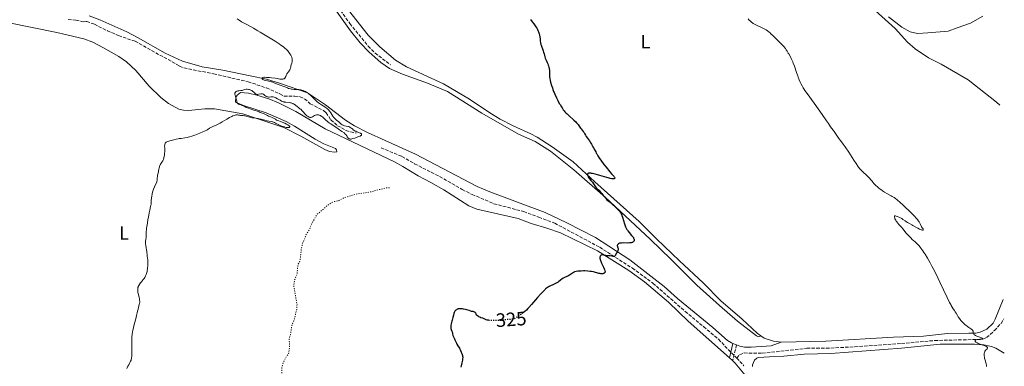
# Model space of a CAD drawing. Units: metres. Extents: x 625499 to 628979, y 4674035 to 4676410.
# Drawn here: x 628464 to 628974, y 4674420 to 4674599 of the extents above; entities that cross this region are included whole.
import ezdxf
from ezdxf.enums import TextEntityAlignment as Align

# ---------------------------------------------------------------- set-up
doc = ezdxf.new("R2010")
doc.units = ezdxf.units.M
doc.header["$MEASUREMENT"] = 0
doc.linetypes.add('DGN Style 3', pattern=[2.435891, 1.739922, -0.695969])
doc.linetypes.add('DGN Style 5', pattern=[1.217945, 0.521977, -0.695969])
for name, color, linetype, lineweight in [('Barranco lineal', 142, 'DGN Style 3', 13), ('Camino', 7, 'DGN Style 3', 0), ('Cota de curva de nivel directora', 7, 'Continuous', 0), ('Curva de nivel auxiliar', 30, 'DGN Style 5', 0), ('Curva de nivel directora', 30, 'Continuous', 30), ('Curva de nivel directora no vista', 30, 'DGN Style 5', 30), ('Curva de nivel intermedia', 30, 'Continuous', 0), ('Etiqueta de uso rústico', 92, 'Continuous', 0), ('Línea de cambio de uso (parcela vista)', 92, 'Continuous', 0), ('Margen derecho', 7, 'Continuous', 0)]:
    doc.layers.add(name, color=color, linetype=linetype, lineweight=lineweight)
doc.styles.add('Style-Arial', font='arial.ttf')

msp = doc.modelspace()

# ---------------------------------------------------------------- linework, layer by layer
at = {"layer": 'Barranco lineal', "color": 142, "linetype": 'DGN Style 3', "lineweight": 13, "extrusion": (-0.00378, 0.004024, 0.999985), "elevation": 16760.87, "flags": 128}
msp.add_lwpolyline([(628832.32, 4674394.63), (628836.04, 4674390.67)], dxfattribs=at)
at = {"layer": 'Barranco lineal', "color": 142, "linetype": 'DGN Style 3', "lineweight": 13}
for points in [[(628547.94, 4674707.09, 320.12), (628561.82, 4674701.54, 320.65), (628568.71, 4674697.24, 320.73), (628571.99, 4674694.23, 320.81), (628582.47, 4674678.75, 321.11), (628587.01, 4674672.19, 320.96), (628596.11, 4674657.71, 320.96), (628600.68, 4674649.61, 321.11), (628605.06, 4674642.37, 320.96), (628613.84, 4674627.03, 321.34), (628619.24, 4674619.98, 321.49), (628635.33, 4674597.25, 321.69), (628644.85, 4674585.52, 321.72), (628648.37, 4674581.96, 321.96), (628656.43, 4674575.85, 322.41)], [(628489.43, 4674599.36, 315.32), (628493.52, 4674598.92, 315.39), (628497.28, 4674598.14, 315.39), (628499.15, 4674598.34, 315.39), (628503.09, 4674596.88, 315.47), (628509.78, 4674593.49, 315.54), (628515.59, 4674590.97, 315.54), (628524.18, 4674588.05, 315.62), (628547.17, 4674575.27, 316.75), (628549.46, 4674574.27, 316.89), (628564.81, 4674571.22, 317.3), (628582.62, 4674567.14, 317.65), (628592.1, 4674563.92, 318.07), (628599.04, 4674560.91, 318.68), (628601.26, 4674559.67, 318.67), (628606.89, 4674559.69, 318.68), (628609.62, 4674559.39, 318.68), (628611.88, 4674558.34, 318.68), (628614.79, 4674555.74, 318.68), (628621.75, 4674552.18, 318.58), (628623.04, 4674551.11, 318.52), (628625.48, 4674547.41, 318.68), (628628.94, 4674544.41, 318.68), (628633.32, 4674541.93, 318.81), (628638.54, 4674540.49, 318.83)], [(628651.47, 4674532.95, 321.87), (628662.31, 4674528.47, 321.97), (628668.82, 4674524.74, 322.09), (628681.79, 4674518.08, 322.51), (628693.47, 4674511.36, 322.84), (628698.58, 4674508.88, 322.94), (628709.86, 4674504, 323.62), (628725.3, 4674500.01, 323.47), (628733.12, 4674497.08, 323.62), (628741.34, 4674493.99, 324.23), (628764.64, 4674481.53, 324.68), (628781.58, 4674470.68, 325.07), (628792.15, 4674462.97, 325.5), (628808.86, 4674448.34, 325.91), (628818.52, 4674440.43, 326.54), (628826.09, 4674433.91, 326.64), (628835.58, 4674424.23, 326.72)], [(628835.58, 4674424.23, 326.72), (628837.08, 4674425.96, 326.72), (628839.35, 4674426.86, 326.75), (628848.81, 4674426.67, 326.87), (628871.92, 4674429.28, 327.25), (628881.92, 4674429.27, 327.25), (628896.76, 4674430.05, 327.33), (628920.84, 4674431.71, 327.65), (628938.11, 4674433.28, 328.38), (628962.91, 4674433.92, 329.39), (628964.93, 4674434.8, 329.46), (628966.85, 4674436.38, 329.84), (628968.96, 4674438.45, 330.3), (628972.39, 4674442.1, 330.28), (628973.78, 4674444.45, 330.37)]]:
    msp.add_polyline3d(points, dxfattribs=at)
at = {"layer": 'Camino', "color": 7, "linetype": 'DGN Style 3', "lineweight": 0, "extrusion": (0.000574493, 0.002321, 0.999997), "elevation": 11536.6, "flags": 128}
msp.add_lwpolyline([(628835.2, 4674416.8), (628833.19, 4674408.68)], dxfattribs=at)
at = {"layer": 'Curva de nivel auxiliar', "color": 30, "linetype": 'DGN Style 5', "lineweight": 0, "elevation": 322.5, "flags": 128}
msp.add_lwpolyline([(628655.8, 4674512.29), (628654.13, 4674512.23), (628645.52, 4674510.06), (628638.47, 4674509.04), (628632, 4674507.04), (628629.46, 4674505.56), (628627.08, 4674505.15), (628624.53, 4674503.81), (628618.3, 4674498.45), (628615.46, 4674493.49), (628614.48, 4674490.92), (628612.53, 4674487.81), (628612.02, 4674486.02), (628610.97, 4674483.99), (628610.3, 4674481.21), (628609.49, 4674474.46), (628608.39, 4674472.47), (628607.92, 4674467.44), (628606.65, 4674464.37), (628606.26, 4674461.62), (628607.96, 4674451.98), (628607.82, 4674449.42), (628606.6, 4674444.44), (628605.42, 4674441.51), (628604.56, 4674436.47), (628603.88, 4674434.47), (628604.15, 4674430.11), (628603.64, 4674426.46), (628602.05, 4674424.45), (628600.48, 4674420.93), (628600.19, 4674419.59), (628599.98, 4674413.51), (628601.74, 4674408.41), (628602.53, 4674403.68), (628603.15, 4674402.1), (628603.42, 4674393.41)], dxfattribs=at)
at = {"layer": 'Curva de nivel directora', "color": 30, "linetype": 'Continuous', "lineweight": 30, "elevation": 325, "flags": 128}
for points in [[(628728.89, 4674599.32), (628729.68, 4674598.18), (628730.55, 4674597.01), (628731.64, 4674595.53), (628732.07, 4674594.89), (628732.24, 4674594.6), (628732.49, 4674594.1), (628732.67, 4674593.67), (628732.9, 4674592.96), (628733.29, 4674591.95), (628733.46, 4674591.29), (628733.59, 4674590.44), (628733.75, 4674589.08), (628733.86, 4674588.34), (628734.08, 4674587.21), (628734.26, 4674586.46), (628734.4, 4674585.98), (628734.67, 4674585.08), (628734.99, 4674584.19), (628735.39, 4674583.09), (628735.58, 4674582.5), (628735.85, 4674581.51), (628736.23, 4674580.07), (628736.46, 4674579.36), (628736.86, 4674578.35), (628737.44, 4674577.08), (628737.72, 4674576.47), (628738.04, 4674575.67), (628738.17, 4674575.28), (628738.34, 4674574.7), (628738.47, 4674574.12), (628738.52, 4674573.84), (628738.59, 4674572.99), (628738.63, 4674571.11), (628738.69, 4674570.13), (628738.74, 4674569.62), (628738.83, 4674568.85), (628739.02, 4674567.79), (628739.24, 4674566.89)], [(628739.24, 4674566.89), (628739.77, 4674565.26), (628740.16, 4674563.96), (628740.44, 4674563.14), (628740.81, 4674562.14), (628741.04, 4674561.57), (628741.4, 4674560.72), (628742.28, 4674558.83), (628743, 4674557.35), (628743.75, 4674555.94), (628744.11, 4674555.28), (628744.8, 4674554.11), (628745.14, 4674553.58), (628745.82, 4674552.63), (628746.29, 4674552.03), (628746.62, 4674551.65), (628747.32, 4674550.89), (628747.75, 4674550.45), (628748.67, 4674549.59), (628751.3, 4674547.24), (628752.23, 4674546.37), (628752.7, 4674545.88), (628752.97, 4674545.57), (628753.46, 4674544.95), (628753.99, 4674544.2), (628754.68, 4674543.18), (628755.02, 4674542.72), (628755.51, 4674542.13), (628756.13, 4674541.42), (628756.42, 4674541.04), (628756.81, 4674540.42), (628757.38, 4674539.44), (628757.72, 4674538.88), (628758.36, 4674537.97), (628759.32, 4674536.63), (628759.8, 4674535.93), (628760.43, 4674534.86), (628761.15, 4674533.55), (628761.45, 4674533), (628762.2, 4674531.72), (628762.57, 4674530.92), (628762.85, 4674530.25), (628763.09, 4674529.77), (628763.65, 4674528.8), (628764.57, 4674527.4), (628765.2, 4674526.51), (628766.87, 4674524.27), (628767.94, 4674522.9), (628769.87, 4674520.47), (628770.77, 4674519.54), (628771.25, 4674519.02), (628771.93, 4674518.21), (628772.16, 4674517.91), (628772.27, 4674517.73), (628772.41, 4674517.46), (628772.45, 4674517.35), (628772.45, 4674517.19), (628772.37, 4674517.09), (628772.08, 4674516.98), (628771.67, 4674516.95), (628771.41, 4674516.95), (628770.97, 4674516.98), (628770.12, 4674517.11), (628769, 4674517.35), (628768.32, 4674517.53), (628765.87, 4674518.23), (628762.39, 4674519.25), (628760.93, 4674519.62), (628760.34, 4674519.73), (628760, 4674519.79), (628759.44, 4674519.84), (628759.21, 4674519.84), (628758.85, 4674519.79), (628758.6, 4674519.69), (628758.49, 4674519.59), (628758.36, 4674519.35), (628758.33, 4674519.18), (628758.33, 4674519.06), (628758.35, 4674518.81), (628758.47, 4674518.39), (628758.6, 4674518.1), (628758.7, 4674517.9), (628758.94, 4674517.51), (628759.44, 4674516.88), (628760.14, 4674516.08), (628760.46, 4674515.7), (628760.87, 4674515.12), (628761.44, 4674514.25), (628761.82, 4674513.73), (628762.53, 4674512.82), (628763.07, 4674512.17), (628764.13, 4674511), (628765.32, 4674509.79), (628765.79, 4674509.25), (628766.1, 4674508.82), (628766.6, 4674508.14), (628766.93, 4674507.73), (628767.57, 4674507), (628767.97, 4674506.59), (628768.43, 4674506.13), (628769.49, 4674505.15)], [(628769.49, 4674505.15), (628772.83, 4674502.19), (628774, 4674501.1), (628774.57, 4674500.52), (628774.88, 4674500.18), (628775.37, 4674499.56), (628775.67, 4674499.1), (628775.8, 4674498.86), (628776.04, 4674498.36), (628776.19, 4674497.99), (628776.47, 4674497.16), (628777.43, 4674493.6), (628777.75, 4674492.62), (628777.94, 4674492.15), (628778.28, 4674491.45), (628778.7, 4674490.74), (628778.96, 4674490.36), (628779.24, 4674489.97), (628779.87, 4674489.18), (628781.16, 4674487.66), (628781.69, 4674487.02), (628782.07, 4674486.51), (628782.21, 4674486.3), (628782.39, 4674485.93), (628782.46, 4674485.72), (628782.49, 4674485.58), (628782.5, 4674485.29), (628782.47, 4674484.99), (628782.43, 4674484.83), (628782.33, 4674484.6), (628782.17, 4674484.38), (628782.06, 4674484.28), (628781.78, 4674484.1), (628781.6, 4674484.02), (628781.29, 4674483.92), (628780.91, 4674483.84), (628780.62, 4674483.8), (628780, 4674483.75), (628778.98, 4674483.72), (628777.01, 4674483.73), (628776.01, 4674483.71), (628775.62, 4674483.68), (628775.13, 4674483.61), (628774.93, 4674483.56), (628774.56, 4674483.42), (628774.29, 4674483.25), (628774.16, 4674483.15), (628774.01, 4674482.99), (628773.88, 4674482.81), (628773.83, 4674482.71), (628773.77, 4674482.51), (628773.76, 4674482.4), (628773.76, 4674482.23), (628773.79, 4674482.06), (628773.91, 4674481.69), (628774.12, 4674481.17), (628774.2, 4674480.9), (628774.24, 4674480.62), (628774.24, 4674480.48), (628774.21, 4674480.27), (628774.17, 4674480.13), (628774.07, 4674479.85), (628773.84, 4674479.41), (628773.49, 4674478.81), (628773.32, 4674478.5), (628772.7, 4674477.2), (628772.5, 4674476.91), (628772.38, 4674476.81), (628772.26, 4674476.75), (628771.99, 4674476.72), (628771.66, 4674476.77), (628771.16, 4674476.89), (628770.87, 4674476.95), (628770.14, 4674477.02), (628769.07, 4674477.07), (628768.53, 4674477.12), (628767.77, 4674477.26), (628766.86, 4674477.49), (628766.44, 4674477.56), (628766.09, 4674477.58), (628765.93, 4674477.58), (628765.7, 4674477.54), (628765.39, 4674477.43), (628765.21, 4674477.32), (628765.13, 4674477.25), (628765.02, 4674477.12), (628764.87, 4674476.85), (628764.82, 4674476.69), (628764.77, 4674476.39), (628764.78, 4674476.04), (628764.8, 4674475.85), (628764.88, 4674475.4), (628764.95, 4674475.14), (628765.08, 4674474.73), (628765.24, 4674474.27), (628765.66, 4674473.25), (628766.61, 4674471.18), (628767, 4674470.31), (628767.14, 4674469.95), (628767.34, 4674469.4), (628767.43, 4674469)], [(628767.43, 4674469), (628767.43, 4674468.8), (628767.41, 4674468.69), (628767.33, 4674468.5), (628767.2, 4674468.33), (628767.12, 4674468.25), (628766.99, 4674468.14), (628766.74, 4674468), (628766.44, 4674467.89), (628766.28, 4674467.86), (628766.1, 4674467.83), (628765.71, 4674467.81), (628765.28, 4674467.84), (628764.97, 4674467.88), (628764.27, 4674468.01), (628761.42, 4674468.75), (628760.44, 4674468.95), (628759.79, 4674469.04), (628758.45, 4674469.18), (628757.01, 4674469.25), (628756.24, 4674469.26), (628755.02, 4674469.23), (628753.86, 4674469.15), (628753.28, 4674469.09), (628752.44, 4674468.95), (628751.69, 4674468.76), (628751.35, 4674468.65), (628751.05, 4674468.51), (628750.52, 4674468.2), (628749.57, 4674467.49), (628749.05, 4674467.13), (628748.75, 4674466.96), (628748.11, 4674466.64), (628746.76, 4674466.04), (628746.16, 4674465.75), (628745.9, 4674465.6), (628745.44, 4674465.3), (628744.17, 4674464.3), (628743.46, 4674463.79), (628743.07, 4674463.53), (628742.44, 4674463.14), (628741.46, 4674462.59), (628740.46, 4674462.1), (628739.15, 4674461.51), (628738.51, 4674461.2), (628737.94, 4674460.89), (628737.65, 4674460.7), (628737.17, 4674460.37), (628736.63, 4674459.93), (628736.34, 4674459.67), (628735.68, 4674459.04), (628735.31, 4674458.67), (628734.69, 4674458.02), (628734.01, 4674457.26), (628732.48, 4674455.52), (628729.35, 4674451.86), (628728.05, 4674450.37), (628727.52, 4674449.8), (628726.71, 4674448.97), (628725.87, 4674448.27)], [(628706.94, 4674443.77), (628706.69, 4674443.82), (628706.44, 4674443.88), (628705.93, 4674444.05), (628704.79, 4674444.51), (628704.14, 4674444.76), (628703.17, 4674445.1), (628702.66, 4674445.3), (628702.16, 4674445.53), (628701.91, 4674445.67), (628701.42, 4674445.98), (628701.19, 4674446.16), (628700.86, 4674446.47), (628700.76, 4674446.83), (628700.69, 4674447.04), (628700.52, 4674447.38), (628700.43, 4674447.53), (628700.23, 4674447.75), (628700.02, 4674447.92), (628699.88, 4674448.01), (628699.58, 4674448.13), (628699.08, 4674448.25), (628698.34, 4674448.37), (628697.91, 4674448.48), (628697.15, 4674448.73), (628695.91, 4674449.15), (628695.2, 4674449.36), (628694.16, 4674449.58), (628693.63, 4674449.66), (628692.83, 4674449.73), (628692.07, 4674449.71), (628691.71, 4674449.67), (628691.31, 4674449.59), (628691.12, 4674449.53), (628690.85, 4674449.43), (628690.48, 4674449.22), (628690.13, 4674448.94), (628689.98, 4674448.77), (628689.68, 4674448.38), (628689.55, 4674448.15), (628689.36, 4674447.76), (628689.19, 4674447.32), (628688.89, 4674446.33), (628688.63, 4674445.25), (628688.33, 4674443.85), (628688.18, 4674443.22), (628687.6, 4674441.18), (628687.51, 4674440.64), (628687.51, 4674440.36), (628687.53, 4674440.08), (628687.64, 4674439.5), (628687.81, 4674438.9), (628688.07, 4674438.1), (628688.2, 4674437.72), (628688.41, 4674436.91), (628688.65, 4674435.94), (628688.79, 4674435.51), (628689.06, 4674434.91), (628689.5, 4674434.13), (628689.71, 4674433.72), (628690, 4674433.03), (628690.44, 4674431.99), (628690.72, 4674431.43), (628691.25, 4674430.55), (628692, 4674429.39), (628692.31, 4674428.86), (628692.44, 4674428.61), (628692.64, 4674428.15), (628692.94, 4674427.33), (628693.08, 4674426.93), (628693.44, 4674426.08), (628693.6, 4674425.61), (628693.7, 4674425.08), (628693.73, 4674424.79), (628693.73, 4674424.48), (628693.67, 4674423.83), (628693.55, 4674423.14), (628693.26, 4674421.81), (628692.94, 4674420.19), (628692.76, 4674419.5)]]:
    msp.add_lwpolyline(points, dxfattribs=at)
at = {"layer": 'Curva de nivel directora no vista', "color": 30, "linetype": 'DGN Style 5', "lineweight": 30, "elevation": 325, "flags": 128}
msp.add_lwpolyline([(628725.87, 4674448.27), (628725.36, 4674447.92), (628723.52, 4674446.51), (628722.92, 4674446.12), (628722.18, 4674445.67), (628721.83, 4674445.44), (628721.13, 4674444.9), (628720.69, 4674444.65), (628720.35, 4674444.5), (628720.15, 4674444.44), (628719.82, 4674444.36), (628719.45, 4674444.29), (628718.62, 4674444.2), (628716.82, 4674444.11), (628715.99, 4674444.05), (628715.63, 4674444.01), (628714.97, 4674443.91), (628713.75, 4674443.7), (628713.07, 4674443.63), (628712.68, 4674443.61), (628711.84, 4674443.61), (628709.27, 4674443.69), (628708.58, 4674443.69), (628707.79, 4674443.7), (628707.44, 4674443.71), (628706.94, 4674443.77)], dxfattribs=at)
at = {"layer": 'Curva de nivel intermedia', "color": 30, "linetype": 'Continuous', "lineweight": 0, "flags": 128}
for points, elevation in [([(628577.05, 4674599.64), (628578.1, 4674598.92), (628579.25, 4674598.19), (628579.86, 4674597.82), (628581.93, 4674596.68), (628585.43, 4674594.78), (628587.61, 4674593.55), (628588.83, 4674592.84), (628591.43, 4674591.29), (628594.94, 4674589.13), (628596.57, 4674588.1), (628598.7, 4674586.72), (628599.56, 4674586.13), (628600.92, 4674585.15), (628601.9, 4674584.37), (628602.39, 4674583.91), (628602.68, 4674583.62)], 320), ([(628841.44, 4674599.59), (628841.91, 4674599.11)], 330), ([(628841.91, 4674599.11), (628842.84, 4674598.26), (628843.39, 4674597.8), (628843.68, 4674597.6), (628844.15, 4674597.3), (628845.05, 4674596.81), (628849.1, 4674594.89), (628850.21, 4674594.29), (628850.74, 4674593.97), (628851.53, 4674593.43), (628852.36, 4674592.78), (628852.81, 4674592.4), (628853.27, 4674591.98), (628854.26, 4674591.03), (628857.26, 4674588.04), (628858.14, 4674587.19), (628859.16, 4674586.2), (628859.62, 4674585.74), (628860.23, 4674585.06), (628860.51, 4674584.72), (628860.77, 4674584.38), (628861.24, 4674583.67), (628861.67, 4674582.95), (628862.21, 4674581.98), (628862.49, 4674581.51), (628863.36, 4674580.06), (628863.83, 4674579.19), (628864.34, 4674578.13), (628864.6, 4674577.51), (628864.87, 4674576.82), (628865.44, 4674575.26), (628866.6, 4674571.87), (628867.18, 4674570.24), (628867.45, 4674569.5), (628867.99, 4674568.14), (628868.5, 4674566.95), (628868.82, 4674566.24), (628869.42, 4674565.02), (628869.99, 4674563.98), (628870.3, 4674563.47), (628870.86, 4674562.63), (628872.02, 4674561.01), (628875.7, 4674556.05), (628877.8, 4674553.14), (628879.78, 4674550.27), (628882.06, 4674546.86), (628883.01, 4674545.46), (628884.2, 4674543.8), (628885.46, 4674542.12), (628886.03, 4674541.35), (628888.5, 4674537.78), (628889.32, 4674536.68), (628890.73, 4674534.79), (628891.69, 4674533.4), (628893.54, 4674530.64), (628896.2, 4674526.6), (628897.35, 4674524.87), (628898.27, 4674523.55), (628898.66, 4674523.02), (628899.39, 4674522.11), (628899.89, 4674521.55), (628900.25, 4674521.18), (628901.08, 4674520.36), (628902.68, 4674518.84), (628903.56, 4674517.97), (628904.44, 4674517.07), (628904.87, 4674516.61), (628905.67, 4674515.68), (628906.03, 4674515.22), (628906.51, 4674514.54), (628906.89, 4674514.15), (628907.65, 4674513.4), (628908.41, 4674512.72), (628908.91, 4674512.29), (628909.91, 4674511.51), (628910.64, 4674510.98), (628911.12, 4674510.65), (628912.04, 4674510.05), (628913.34, 4674509.28), (628915.5, 4674508.11), (628916.12, 4674507.77), (628917.06, 4674507.19), (628917.72, 4674506.74), (628918.58, 4674506.04), (628920.17, 4674504.74), (628921.59, 4674503.47), (628923.36, 4674501.8), (628924.34, 4674500.85), (628925.83, 4674499.38), (628927.8, 4674497.35), (628928.32, 4674496.78), (628929.15, 4674495.82), (628929.75, 4674495.06), (628930.04, 4674494.64), (628930.2, 4674494.38), (628930.45, 4674493.92), (628930.76, 4674493.25), (628931.09, 4674492.47), (628931.28, 4674492.12), (628931.63, 4674491.62), (628931.93, 4674491.21)], 330), ([(628602.68, 4674583.62), (628603.19, 4674583.04), (628603.91, 4674582.12), (628604.24, 4674581.65), (628604.69, 4674580.94), (628605.06, 4674580.25), (628605.2, 4674579.92), (628605.31, 4674579.61), (628605.46, 4674579.02), (628605.51, 4674578.48), (628605.5, 4674578.14), (628605.48, 4674577.91), (628605.4, 4674577.48), (628605.22, 4674576.77), (628604.92, 4674575.83), (628604.79, 4674575.36), (628604.68, 4674574.87), (628604.52, 4674574.22), (628604.42, 4674573.88), (628604.22, 4674573.36), (628604.08, 4674573.09), (628603.92, 4674572.81), (628603.55, 4674572.26), (628602.75, 4674571.15), (628602.42, 4674570.62), (628602.3, 4674570.37), (628602.11, 4674569.9), (628601.9, 4674569.35), (628601.79, 4674569.12), (628601.65, 4674568.92), (628601.57, 4674568.83), (628601.42, 4674568.72), (628601.31, 4674568.66), (628601.05, 4674568.56), (628600.63, 4674568.46), (628600.32, 4674568.43), (628599.71, 4674568.44), (628599.03, 4674568.54), (628597.7, 4674568.79), (628596.65, 4674568.96), (628594.76, 4674569.19), (628593.7, 4674569.3), (628592.14, 4674569.41), (628591.19, 4674569.44), (628590.77, 4674569.44), (628590.21, 4674569.41), (628590.01, 4674569.11), (628589.94, 4674568.94), (628589.92, 4674568.83), (628589.95, 4674568.63), (628590.01, 4674568.5), (628590.08, 4674568.42), (628590.25, 4674568.28), (628590.6, 4674568.1), (628590.88, 4674568), (628591.52, 4674567.84), (628592.66, 4674567.6), (628594.12, 4674567.31), (628594.74, 4674567.15), (628595.01, 4674567.06), (628595.5, 4674566.85), (628596.45, 4674566.39), (628597.04, 4674566.14), (628598.15, 4674565.75), (628599.84, 4674565.2), (628600.65, 4674564.92), (628601.73, 4674564.47), (628602.98, 4674563.91), (628603.58, 4674563.67), (628603.89, 4674563.57), (628604.53, 4674563.4), (628605.18, 4674563.28), (628605.62, 4674563.21), (628606.51, 4674563.14), (628607.52, 4674563.11), (628608.41, 4674563.09), (628608.86, 4674563.06), (628609.53, 4674562.99), (628609.86, 4674562.93), (628610.52, 4674562.77), (628611.16, 4674562.56), (628611.57, 4674562.4), (628612.36, 4674562.04), (628613.09, 4674561.65), (628613.44, 4674561.42), (628613.96, 4674561.05), (628614.48, 4674560.62), (628614.76, 4674560.37), (628617.47, 4674557.66), (628618.43, 4674556.82), (628619.1, 4674556.3), (628619.57, 4674555.96), (628620.58, 4674555.27), (628622.3, 4674554.15), (628623.18, 4674553.51), (628623.74, 4674553.04), (628624.01, 4674552.8), (628624.4, 4674552.4), (628624.76, 4674551.99), (628624.98, 4674551.7), (628625.41, 4674551.11)], 320), ([(628608.66, 4674553.73), (628608.2, 4674554.08), (628607.11, 4674555.02), (628606.46, 4674555.5), (628605.98, 4674555.79), (628605.73, 4674555.91), (628605.34, 4674556.07), (628604.92, 4674556.19), (628604.63, 4674556.25), (628604.03, 4674556.34), (628602.16, 4674556.5), (628601.55, 4674556.59), (628601.25, 4674556.66), (628600.81, 4674556.79), (628600.53, 4674556.89), (628599.98, 4674557.12), (628599.2, 4674557.52), (628597.85, 4674558.35), (628597.08, 4674558.79), (628596.72, 4674558.95), (628596.2, 4674559.14), (628595.66, 4674559.25), (628595.38, 4674559.27), (628595.08, 4674559.28), (628594.47, 4674559.25), (628593.63, 4674559.22), (628593.22, 4674559.23), (628592.82, 4674559.29), (628592.62, 4674559.33), (628592.35, 4674559.43), (628592.17, 4674559.51), (628591.83, 4674559.69), (628591.37, 4674560.02), (628590.84, 4674560.45), (628590.6, 4674560.63), (628590.44, 4674560.73), (628590.14, 4674560.88), (628589.85, 4674560.94), (628589.66, 4674560.95), (628589.24, 4674560.9), (628588.06, 4674560.65), (628587.66, 4674560.6), (628587.47, 4674560.6), (628587.3, 4674560.62), (628586.97, 4674560.69), (628586.66, 4674560.83), (628586.47, 4674560.95), (628586.1, 4674561.27), (628585.81, 4674561.55), (628585.39, 4674561.96), (628585.15, 4674562.17), (628584.74, 4674562.47), (628584.5, 4674562.62), (628584.04, 4674562.84), (628583.79, 4674562.94), (628583.39, 4674563.06), (628582.78, 4674563.19), (628582.16, 4674563.25), (628581.86, 4674563.24), (628581.57, 4674563.21), (628581.01, 4674563.09), (628579.99, 4674562.76), (628579.5, 4674562.63), (628579.27, 4674562.58), (628578.8, 4674562.52), (628577.87, 4674562.45), (628577.4, 4674562.37), (628576.98, 4674562.25), (628576.78, 4674562.18), (628576.5, 4674562.04), (628576.25, 4674561.87), (628576.13, 4674561.77), (628575.95, 4674561.56), (628575.88, 4674561.45), (628575.81, 4674561.26), (628575.78, 4674561.06), (628575.78, 4674560.92), (628575.82, 4674560.62), (628575.95, 4674560.13), (628576.2, 4674559.42), (628576.33, 4674559.06), (628576.55, 4674558.22), (628576.76, 4674557.19), (628576.86, 4674556.75), (628577.02, 4674556.28), (628577.12, 4674556.09), (628577.3, 4674555.85), (628577.42, 4674555.75), (628577.68, 4674555.58), (628577.84, 4674555.51), (628578.21, 4674555.38), (628579.09, 4674555.11), (628579.58, 4674554.92), (628580.36, 4674554.53), (628581.15, 4674554.11), (628581.61, 4674553.89), (628582.38, 4674553.56), (628582.82, 4674553.39), (628583.75, 4674553.08), (628585.63, 4674552.51), (628586.43, 4674552.26)], 320), ([(628586.43, 4674552.26), (628587.33, 4674551.94), (628588.34, 4674551.51), (628588.94, 4674551.26), (628590.61, 4674550.63), (628591.62, 4674550.19), (628592.7, 4674549.64), (628593.26, 4674549.32), (628593.92, 4674549.11), (628594.32, 4674548.96), (628595.02, 4674548.67), (628595.87, 4674548.23), (628596.75, 4674547.7), (628597.14, 4674547.47), (628597.42, 4674547.33), (628598, 4674547.08), (628599.98, 4674546.35), (628601.07, 4674545.89), (628601.64, 4674545.63), (628602.45, 4674545.23), (628603.16, 4674544.84), (628603.45, 4674544.66), (628603.7, 4674544.49), (628604.04, 4674544.19), (628604.11, 4674544.1), (628604.21, 4674543.94), (628604.24, 4674543.8), (628604.19, 4674543.67), (628604.11, 4674543.59), (628603.89, 4674543.49), (628603.76, 4674543.46), (628603.44, 4674543.44), (628603.15, 4674543.45), (628602.65, 4674543.5), (628602.37, 4674543.55), (628601.45, 4674543.76), (628600.81, 4674543.94), (628599.64, 4674544.32), (628598.96, 4674544.59), (628598.57, 4674544.77), (628597.8, 4674545.18), (628596.86, 4674545.72), (628596.34, 4674545.99), (628595.78, 4674546.22), (628595.5, 4674546.32), (628595.21, 4674546.41), (628594.61, 4674546.54), (628593.3, 4674546.77), (628592.55, 4674546.93), (628591.3, 4674547.26), (628589.4, 4674547.77), (628588.37, 4674548), (628587.83, 4674548.09), (628586.76, 4674548.26), (628584.72, 4674548.53), (628583.85, 4674548.67), (628583.47, 4674548.75), (628582.8, 4674548.94), (628581.65, 4674549.31), (628581.07, 4674549.46), (628580.75, 4674549.52), (628580.09, 4674549.61), (628578.75, 4674549.74), (628578.16, 4674549.81), (628577.68, 4674549.89), (628577.12, 4674549.99), (628576.86, 4674550.02), (628576.44, 4674550.01), (628576.21, 4674549.98), (628575.96, 4674549.92), (628575.39, 4674549.74), (628574.72, 4674549.45), (628574.22, 4674549.21), (628573.07, 4674548.6), (628571.56, 4674547.71), (628569.3, 4674546.4), (628568.14, 4674545.76), (628566.45, 4674544.91), (628564.44, 4674543.97), (628563.63, 4674543.57), (628562.69, 4674543.06), (628561.72, 4674542.45), (628561.22, 4674542.16), (628560.45, 4674541.75), (628560, 4674541.53), (628559.19, 4674541.16), (628557.66, 4674540.52), (628555.95, 4674539.86), (628555.02, 4674539.52), (628553.6, 4674539.03), (628552.24, 4674538.6), (628551.61, 4674538.43), (628551.02, 4674538.29), (628549.96, 4674538.09), (628548.02, 4674537.84), (628547.01, 4674537.7), (628546.47, 4674537.6), (628545.34, 4674537.37), (628544.19, 4674537.11), (628543.45, 4674536.91), (628542.1, 4674536.53)], 320), ([(628625.41, 4674551.11), (628626.56, 4674549.36), (628627.09, 4674548.61), (628627.36, 4674548.29), (628627.91, 4674547.75), (628628.45, 4674547.29), (628629.15, 4674546.76), (628629.48, 4674546.5), (628630.85, 4674545.24), (628631.33, 4674544.88), (628631.6, 4674544.73), (628631.88, 4674544.6), (628632.47, 4674544.4), (628634.31, 4674544), (628634.59, 4674543.92), (628635.1, 4674543.74), (628635.56, 4674543.52), (628635.84, 4674543.36), (628636.34, 4674543), (628636.67, 4674542.71), (628637.11, 4674542.3), (628637.36, 4674542.1), (628637.8, 4674541.8), (628638.06, 4674541.65), (628638.35, 4674541.51), (628639, 4674541.24), (628640.32, 4674540.75), (628640.84, 4674540.52), (628641.04, 4674540.4), (628641.14, 4674540.33), (628641.29, 4674540.18), (628641.41, 4674539.96), (628641.42, 4674539.82), (628641.32, 4674539.57), (628641.18, 4674539.4), (628641.08, 4674539.32), (628640.82, 4674539.16), (628640.59, 4674539.05), (628639.97, 4674538.78), (628638.64, 4674538.28), (628637.92, 4674538.03), (628636.93, 4674537.7), (628636.26, 4674537.52), (628635.99, 4674537.46), (628635.66, 4674537.43), (628635.51, 4674537.43), (628635.24, 4674537.47), (628634.9, 4674537.6), (628634.74, 4674537.69), (628634.51, 4674537.87), (628634.31, 4674538.1), (628634.22, 4674538.23), (628633.98, 4674538.68), (628633.75, 4674539.14), (628633.61, 4674539.38), (628633.34, 4674539.74), (628633.17, 4674539.92), (628632.77, 4674540.27), (628632.29, 4674540.64), (628631.2, 4674541.42), (628629.31, 4674542.83), (628628.12, 4674543.65), (628626.72, 4674544.54), (628625.42, 4674545.36), (628624.8, 4674545.77), (628623.95, 4674546.37), (628623.57, 4674546.67), (628622.91, 4674547.24), (628621.81, 4674548.31), (628621.27, 4674548.8), (628620.76, 4674549.21), (628620.49, 4674549.39), (628620.08, 4674549.64), (628619.66, 4674549.84), (628619.45, 4674549.92), (628619.02, 4674550.04), (628618.81, 4674550.07), (628618.49, 4674550.08), (628618.18, 4674550.05), (628617.97, 4674550), (628617.56, 4674549.86), (628616.98, 4674549.59), (628615.98, 4674549), (628615.61, 4674548.81), (628615.44, 4674548.75), (628615.19, 4674548.69), (628614.95, 4674548.67), (628614.83, 4674548.68), (628614.64, 4674548.71), (628614.23, 4674548.85), (628613.77, 4674549.1), (628613.08, 4674549.57), (628612.73, 4674549.85), (628612.2, 4674550.31), (628611.95, 4674550.56), (628611.26, 4674551.34), (628610.43, 4674552.32), (628610.05, 4674552.72), (628609.86, 4674552.89), (628609.48, 4674553.18), (628608.66, 4674553.73)], 320), ([(628542.1, 4674536.53), (628541.05, 4674536.18), (628540.63, 4674536), (628540.28, 4674535.8), (628540.13, 4674535.7), (628539.88, 4674535.48), (628539.78, 4674535.35), (628539.66, 4674535.15), (628539.56, 4674534.92), (628539.52, 4674534.76), (628539.46, 4674534.42), (628539.43, 4674533.86), (628539.49, 4674532.71), (628539.52, 4674531.61), (628539.5, 4674531.04), (628539.44, 4674530.09), (628539.33, 4674529.12), (628539.24, 4674528.59), (628539.06, 4674527.79), (628538.81, 4674526.99), (628538.65, 4674526.61), (628538.47, 4674526.23), (628538.05, 4674525.51), (628537.19, 4674524.16), (628536.84, 4674523.5), (628536.71, 4674523.18), (628536.52, 4674522.54), (628536.41, 4674521.9), (628536.29, 4674521.09), (628536.23, 4674520.7), (628536.05, 4674519.86), (628535.8, 4674518.78), (628535.71, 4674518.22), (628535.65, 4674517.34), (628535.61, 4674516.54), (628535.57, 4674516.15), (628535.46, 4674515.6), (628535.37, 4674515.34), (628535.14, 4674514.82), (628534.5, 4674513.57), (628534.12, 4674512.71), (628533.73, 4674511.62), (628533.56, 4674511.08), (628533.23, 4674509.95), (628533.01, 4674509.1), (628532.74, 4674507.86), (628532.64, 4674507.3), (628532.57, 4674506.78), (628532.49, 4674505.87), (628532.45, 4674504.38), (628532.4, 4674503.69), (628532.35, 4674503.35), (628532.2, 4674502.6), (628531.73, 4674500.65), (628531.43, 4674499.32), (628531, 4674497.11), (628530.78, 4674495.89), (628530.48, 4674494.02), (628530.22, 4674492.25), (628530.12, 4674491.44), (628530.05, 4674490.69), (628529.94, 4674489.41), (628529.85, 4674487.43), (628529.81, 4674486.63), (628529.7, 4674485.56), (628529.6, 4674484.67), (628529.57, 4674484.24), (628529.56, 4674483.58), (628529.58, 4674483.25), (628529.66, 4674482.58), (628529.91, 4674481.13), (628530.03, 4674480.35), (628530.18, 4674479.1), (628530.34, 4674477.5), (628530.42, 4674476.82), (628530.57, 4674476.01), (628530.74, 4674475.03), (628530.8, 4674474.44), (628530.82, 4674473.42), (628530.81, 4674472.84), (628530.75, 4674471.89), (628530.65, 4674470.9), (628530.58, 4674470.39), (628530.42, 4674469.49), (628530.32, 4674469.05), (628530.16, 4674468.4), (628529.88, 4674467.49), (628529.56, 4674466.66), (628529.39, 4674466.29), (628529.2, 4674465.95), (628528.81, 4674465.36), (628528.4, 4674464.84), (628527.85, 4674464.21), (628527.57, 4674463.89), (628526.99, 4674463.13), (628526.63, 4674462.62), (628526.07, 4674461.7), (628525.8, 4674461.16), (628525.68, 4674460.85), (628525.63, 4674460.65), (628525.55, 4674460.23)], 320), ([(628931.93, 4674491.21), (628932.05, 4674491.03), (628932.15, 4674490.77), (628932.15, 4674490.64), (628932.09, 4674490.5), (628931.95, 4674490.42), (628931.74, 4674490.39), (628931.61, 4674490.39), (628931.26, 4674490.46), (628931.05, 4674490.52), (628930.69, 4674490.66), (628930.28, 4674490.84), (628929.31, 4674491.34), (628928.24, 4674491.93), (628926.83, 4674492.75), (628926.2, 4674493.11), (628925.04, 4674493.74), (628923.92, 4674494.35), (628923.44, 4674494.64), (628922.72, 4674495.15), (628921.63, 4674495.92), (628921, 4674496.31), (628919.95, 4674496.87), (628919.24, 4674497.21), (628918.8, 4674497.39), (628918.07, 4674497.66), (628917.86, 4674497.72), (628917.57, 4674497.77), (628917.4, 4674497.73), (628917.31, 4674497.61), (628917.28, 4674497.46), (628917.29, 4674497.17), (628917.3, 4674497.01), (628917.36, 4674496.72), (628917.51, 4674496.23), (628917.73, 4674495.73), (628917.89, 4674495.45), (628918.19, 4674494.98), (628918.58, 4674494.46), (628918.82, 4674494.17), (628919.68, 4674493.19), (628920.97, 4674491.79), (628921.57, 4674491.1), (628922.31, 4674490.16), (628923.13, 4674489.05), (628923.53, 4674488.56), (628924.18, 4674487.89), (628925.02, 4674487.1), (628925.38, 4674486.75), (628925.82, 4674486.28), (628926.31, 4674485.71), (628926.58, 4674485.44), (628927.07, 4674485.02), (628927.96, 4674484.27), (628928.54, 4674483.74), (628929.14, 4674483.15), (628929.48, 4674482.8), (628930.02, 4674482.19), (628930.92, 4674481.08), (628931.94, 4674479.67), (628932.5, 4674478.84), (628933.09, 4674477.92), (628934.34, 4674475.84), (628935.69, 4674473.45), (628936.63, 4674471.71), (628937.28, 4674470.5), (628938.58, 4674467.95), (628940.81, 4674463.42), (628944.6, 4674455.46), (628945.8, 4674452.99), (628946.36, 4674451.89), (628946.66, 4674451.33), (628947.16, 4674450.48), (628947.66, 4674449.74), (628948.35, 4674448.73), (628948.74, 4674448.11), (628949.19, 4674447.35), (628949.89, 4674446.18), (628950.28, 4674445.56), (628950.93, 4674444.61), (628951.28, 4674444.14), (628951.66, 4674443.68), (628952.46, 4674442.79), (628953.31, 4674441.97), (628953.88, 4674441.46), (628954.26, 4674441.14), (628955.01, 4674440.56), (628955.82, 4674439.99), (628956.76, 4674439.35), (628957.15, 4674439.07), (628957.47, 4674438.79), (628957.6, 4674438.65), (628957.75, 4674438.45), (628957.86, 4674438.24), (628957.9, 4674438.1), (628957.95, 4674437.81), (628958.02, 4674437.23), (628958.09, 4674436.94), (628958.24, 4674436.65), (628958.34, 4674436.51), (628958.56, 4674436.3)], 330), ([(628525.55, 4674460.23), (628525.5, 4674459.74), (628525.5, 4674459.45), (628525.52, 4674458.97), (628525.62, 4674458.09), (628525.84, 4674457.03), (628526.19, 4674455.54), (628526.34, 4674454.84), (628526.48, 4674454.04), (628526.52, 4674453.69), (628526.53, 4674453.22), (628526.52, 4674453), (628526.47, 4674452.57), (628526.3, 4674451.96), (628526, 4674451.08), (628525.86, 4674450.55), (628525.68, 4674449.58), (628525.46, 4674448.38), (628525.3, 4674447.62), (628524.95, 4674446.2), (628524.45, 4674444.44), (628523.67, 4674441.64), (628523.3, 4674440.1), (628522.96, 4674438.51), (628522.82, 4674437.7), (628522.64, 4674436.48), (628522.51, 4674435.25), (628522.45, 4674434.44), (628522.39, 4674432.84), (628522.39, 4674430.56), (628522.45, 4674427.88), (628522.47, 4674426.76), (628522.46, 4674426.02), (628522.39, 4674424.83), (628522.36, 4674424.5), (628522.26, 4674423.92), (628522.14, 4674423.43), (628522.05, 4674423.14), (628521.85, 4674422.63), (628521.46, 4674421.85), (628520.82, 4674420.71), (628520.45, 4674420.01), (628519.9, 4674418.86)], 320), ([(628958.56, 4674436.3), (628958.74, 4674436.16), (628959.15, 4674435.89), (628959.87, 4674435.52), (628960.38, 4674435.3), (628961.36, 4674434.94), (628962.75, 4674434.53), (628962.86, 4674434.47), (628962.87, 4674434.36), (628962.77, 4674434.28), (628962.39, 4674434.11), (628962.14, 4674434.04), (628961.48, 4674433.91), (628960.81, 4674433.86), (628960.23, 4674433.82), (628959.96, 4674433.78), (628959.56, 4674433.68), (628959.25, 4674433.52), (628959.12, 4674433.42), (628958.98, 4674433.25), (628958.93, 4674433.12), (628958.93, 4674432.94), (628958.99, 4674432.79), (628959.15, 4674432.59), (628959.38, 4674432.4), (628959.71, 4674432.21), (628959.98, 4674432.08), (628960.59, 4674431.81), (628961.63, 4674431.41), (628963.06, 4674430.91), (628963.69, 4674430.67), (628964.44, 4674430.36), (628964.72, 4674430.21), (628964.89, 4674430.11), (628965.14, 4674429.94), (628965.31, 4674429.76), (628965.38, 4674429.65), (628965.42, 4674429.43), (628965.39, 4674429.3), (628965.24, 4674429.05), (628965, 4674428.78), (628964.62, 4674428.39), (628964.43, 4674428.18), (628964.2, 4674427.88), (628964.09, 4674427.72), (628963.96, 4674427.46), (628963.8, 4674427.02), (628963.7, 4674426.51), (628963.68, 4674426.23), (628963.67, 4674425.93), (628963.71, 4674425.28), (628963.81, 4674424.59), (628963.9, 4674424.12), (628964.12, 4674423.2), (628964.66, 4674421.25), (628964.81, 4674420.56), (628964.87, 4674420.18), (628964.93, 4674419.78)], 330)]:
    msp.add_lwpolyline(points, dxfattribs=dict(at, elevation=elevation))
at = {"layer": 'Línea de cambio de uso (parcela vista)', "color": 92, "linetype": 'Continuous', "lineweight": 0, "extrusion": (-0.009247, 0.003659, 0.999951), "elevation": 11616.35, "flags": 128}
msp.add_lwpolyline([(628809.76, 4674420.52), (628811.63, 4674419.78)], dxfattribs=at)
at = {"layer": 'Línea de cambio de uso (parcela vista)', "color": 92, "linetype": 'Continuous', "lineweight": 0, "elevation": 326.76, "flags": 128}
msp.add_lwpolyline([(628831.79, 4674424.37), (628833.48, 4674422.87)], dxfattribs=at)
at = {"layer": 'Línea de cambio de uso (parcela vista)', "color": 92, "linetype": 'Continuous', "lineweight": 0}
for points in [[(628848.14, 4674435.71, 326.96), (628846.79, 4674435.18, 326.91), (628845.76, 4674435.67, 326.89), (628835.95, 4674443.37, 326.65), (628826.62, 4674451.36, 326.28), (628814.97, 4674461.92, 325.9), (628801.67, 4674475.25, 325.66), (628790.82, 4674485.62, 325.38), (628767.57, 4674507.3, 325.12), (628751.32, 4674521.49, 324.68), (628739.22, 4674531.21, 324.15), (628731.16, 4674536.17, 324.07), (628722.57, 4674540.1, 323.85), (628703.57, 4674550.8, 323.34), (628685.78, 4674562.11, 322.94), (628675.46, 4674566.38, 322.64), (628662.59, 4674571.04, 322.33), (628655.86, 4674573.93, 322.17), (628651.41, 4674577.13, 321.91), (628645.3, 4674582.48, 321.78), (628640.6, 4674587.19, 321.8), (628635.59, 4674593.38, 321.56), (628616.69, 4674620.15, 321.36)], [(628625.1, 4674616.35, 321.8), (628644.79, 4674591.31, 322.06), (628650.78, 4674585.16, 322.12), (628658.95, 4674578.29, 322.48), (628664.63, 4674574.82, 322.5), (628683.85, 4674565.99, 322.9), (628697.3, 4674558.08, 323.29), (628707.76, 4674551.06, 323.55), (628713.09, 4674547.83, 323.66), (628719.8, 4674544.28, 323.78), (628728.96, 4674540.27, 324.06), (628732.27, 4674538.46, 324.01), (628740.09, 4674533.51, 324.09), (628750.96, 4674525.75, 324.74), (628762.12, 4674515.38, 325.01), (628785.14, 4674494.82, 325.38), (628794, 4674485.81, 325.55), (628805.94, 4674474.44, 325.85), (628818.23, 4674463.08, 326.09), (628827.41, 4674453.88, 326.29), (628838.47, 4674444.36, 326.88), (628846.25, 4674437.01, 326.94), (628848.14, 4674435.71, 326.96)], [(628971.75, 4674554.95, 333.42), (628970.02, 4674556.6, 333.41), (628955.31, 4674568.09, 333.24), (628941.39, 4674576.19, 332.7), (628934.86, 4674579.48, 332.55), (628928.04, 4674584.13, 332.65), (628924, 4674587.63, 332.5), (628917.57, 4674594.67, 332.15), (628900.28, 4674610.38, 332.47)], [(628458.16, 4674597.84, 316.15), (628483.69, 4674592.68, 316.59), (628497.66, 4674589.27, 317.63), (628502.35, 4674587.56, 317.87), (628507.85, 4674584.61, 318.01), (628515.67, 4674580.24, 318.42), (628519.78, 4674577.38, 318.92), (628524.48, 4674572.9, 318.94), (628531.39, 4674564.86, 318.98), (628537.49, 4674559, 318.98), (628541.38, 4674555.87, 319.13), (628546.78, 4674553.03, 319.23), (628549.25, 4674552.38, 319.21), (628551.73, 4674552.23, 319.38), (628560.23, 4674553.09, 319.4), (628565.23, 4674553.19, 319.55), (628579.85, 4674550.54, 319.97), (628601.07, 4674543.41, 320.57), (628610.02, 4674538.93, 320.53), (628622.38, 4674532.03, 320.78), (628624.77, 4674531.03, 321.17), (628627.31, 4674530.71, 321.18), (628628.53, 4674530.95, 321.18), (628628.34, 4674531.97, 321.15), (628627.82, 4674532.63, 321.13), (628621.82, 4674535.09, 320.88), (628617.39, 4674537.41, 320.76), (628606.68, 4674544.19, 320.46), (628602.27, 4674546.53, 320.59), (628591.91, 4674550.97, 319.82), (628580.29, 4674554.8, 320.05)], [(628500.45, 4674601.26, 315.94), (628505.97, 4674599.13, 316.07), (628519.82, 4674592.99, 316.3), (628525.81, 4674589.78, 316.65), (628539.65, 4674581.94, 316.9), (628548.64, 4674577.78, 317.25), (628558.81, 4674574.82, 317.53), (628569.56, 4674573.16, 318.31), (628583.79, 4674570.26, 319.6), (628592.19, 4674568.45, 320.05), (628599.37, 4674566.27, 319.56), (628613.45, 4674561.34, 319.76), (628622.75, 4674555.2, 319.1), (628633.1, 4674547.21, 320.82), (628637.75, 4674544.38, 321.39), (628644.38, 4674540.88, 321.46), (628653.54, 4674536.67, 321.64), (628669.36, 4674529.59, 321.88), (628701.3, 4674512.92, 322.63), (628707.79, 4674510.2, 322.86), (628736.4, 4674499.46, 323.99), (628747.67, 4674494.09, 324.34), (628762.51, 4674486.65, 324.66), (628780.23, 4674475.02, 325.19), (628791.1, 4674466.53, 325.7), (628798, 4674461.2, 325.65), (628804.92, 4674455.02, 326.01), (628823.22, 4674440.01, 326.59), (628830.82, 4674433.34, 326.63), (628832.93, 4674432, 326.68), (628833.62, 4674431.73, 326.72)], [(628963.01, 4674601.02, 334.81), (628956.6, 4674597.51, 334.32), (628949.62, 4674594.95, 334.04), (628945.1, 4674593.22, 333.81), (628934.51, 4674592.42, 333.35), (628929.12, 4674592.1, 333.05), (628925.36, 4674592.88, 333.1), (628920.99, 4674595.32, 332.86), (628914.2, 4674600.73, 332.87)], [(628580.29, 4674554.8, 320.05), (628576.17, 4674556.6, 319.99), (628576.3, 4674559.16, 320), (628576.96, 4674560.19, 320.06), (628578.64, 4674561.58, 320.12), (628582.82, 4674561.15, 320.4), (628587.21, 4674560.23, 320.5), (628593.31, 4674558.3, 319.69), (628598.37, 4674556.29, 319.8), (628607.41, 4674551.69, 320.43), (628622.52, 4674542.76, 321.28), (628658.4, 4674525.71, 322.07), (628662.71, 4674523.37, 322.23), (628670.62, 4674518.4, 322.54), (628677.32, 4674515.03, 322.78), (628684, 4674511.23, 322.92), (628696.87, 4674502.9, 323.24), (628701.05, 4674501.22, 323.53), (628722.41, 4674496.48, 324.23), (628729.26, 4674493.88, 324.49), (628737.3, 4674491.46, 324.47), (628744.38, 4674488.98, 324.63), (628763.56, 4674479.59, 324.94), (628779.73, 4674469.56, 325.34), (628787.79, 4674463.65, 325.66), (628800.27, 4674453.13, 326.13), (628810.48, 4674443.36, 326.38), (628831.79, 4674424.37, 326.76)], [(628858.63, 4674432.38, 327.32), (628881.63, 4674432.98, 328.07), (628916.76, 4674434.99, 328.79), (628932.24, 4674435.6, 329.19), (628944.67, 4674436.96, 329.59), (628955.71, 4674437.03, 329.9), (628959.28, 4674437.09, 330), (628961.68, 4674437.56, 330.09), (628965.02, 4674439.19, 330.25), (628968.25, 4674442.34, 330.33), (628969.37, 4674444.24, 330.62), (628973.59, 4674454.47, 330.63)], [(628848.14, 4674435.71, 326.96), (628849.87, 4674434.52, 326.99), (628854.62, 4674432.99, 327.14), (628858.63, 4674432.38, 327.32)], [(628835.49, 4674430.99, 326.74), (628837.17, 4674430.35, 326.77), (628839.61, 4674429.83, 326.88), (628843.09, 4674429.79, 326.97), (628853.48, 4674430.48, 327.27), (628858.63, 4674432.38, 327.32)], [(628974.1, 4674426.72, 330.46), (628969.76, 4674429.25, 330.23), (628967.45, 4674430.21, 330.06), (628963.43, 4674431.01, 329.96), (628958.66, 4674431.44, 329.71), (628940.96, 4674431.31, 329.32), (628920.81, 4674429.4, 328.77), (628884.35, 4674426.58, 327.88), (628870.57, 4674426.18, 327.64), (628860.04, 4674425.14, 327.62), (628852.57, 4674424.85, 327.42), (628846.6, 4674424.57, 327.4), (628845.92, 4674424.22, 327.4), (628844.75, 4674423.18, 327.39), (628843.73, 4674420.77, 327.33), (628843.79, 4674419.76, 327.34)], [(628833.48, 4674422.87, 326.76), (628834.86, 4674421.65, 326.89), (628839.9, 4674415.44, 327.19), (628850.86, 4674405.43, 327.44), (628854.24, 4674403, 327.41), (628862.67, 4674397.79, 327.69), (628870.07, 4674392.81, 327.8), (628876.09, 4674388.33, 328.14), (628883.8, 4674382.06, 328.44), (628900.47, 4674367.03, 328.98), (628902.72, 4674364.32, 328.97), (628905.78, 4674358.63, 328.94), (628907.64, 4674353.08, 328.84), (628908.73, 4674347.78, 328.89), (628909.9, 4674340.37, 328.96), (628910.64, 4674330.87, 328.96), (628911.62, 4674323.44, 328.8), (628913.49, 4674303.48, 328.33), (628917.96, 4674277.52, 328.48)]]:
    msp.add_polyline3d(points, dxfattribs=at)
at = {"layer": 'Margen derecho', "color": 7, "linetype": 'Continuous', "lineweight": 0, "extrusion": (0.001273, 0.005118, 0.999986), "elevation": 25052.04, "flags": 128}
msp.add_lwpolyline([(628832.69, 4674364.73), (628830.86, 4674357.37)], dxfattribs=at)

# ---------------------------------------------------------------- texts
at = {"layer": 'Cota de curva de nivel directora', "color": 7, "linetype": 'Continuous', "lineweight": 0, "style": 'Style-Arial'}
msp.add_text('325', height=7, rotation=4.1347, dxfattribs=at).set_placement((628718.8, 4674444.25, 325), align=Align.MIDDLE_CENTER)
at = {"layer": 'Etiqueta de uso rústico', "color": 92, "linetype": 'Continuous', "lineweight": 0, "style": 'Style-Arial'}
for p in [(628788.36, 4674587.87, 327.4), (628518.4, 4674488.9, 319.67)]:
    msp.add_text('L', height=7, dxfattribs=at).set_placement(p, align=Align.MIDDLE_CENTER)

doc.saveas('drawing.dxf')
